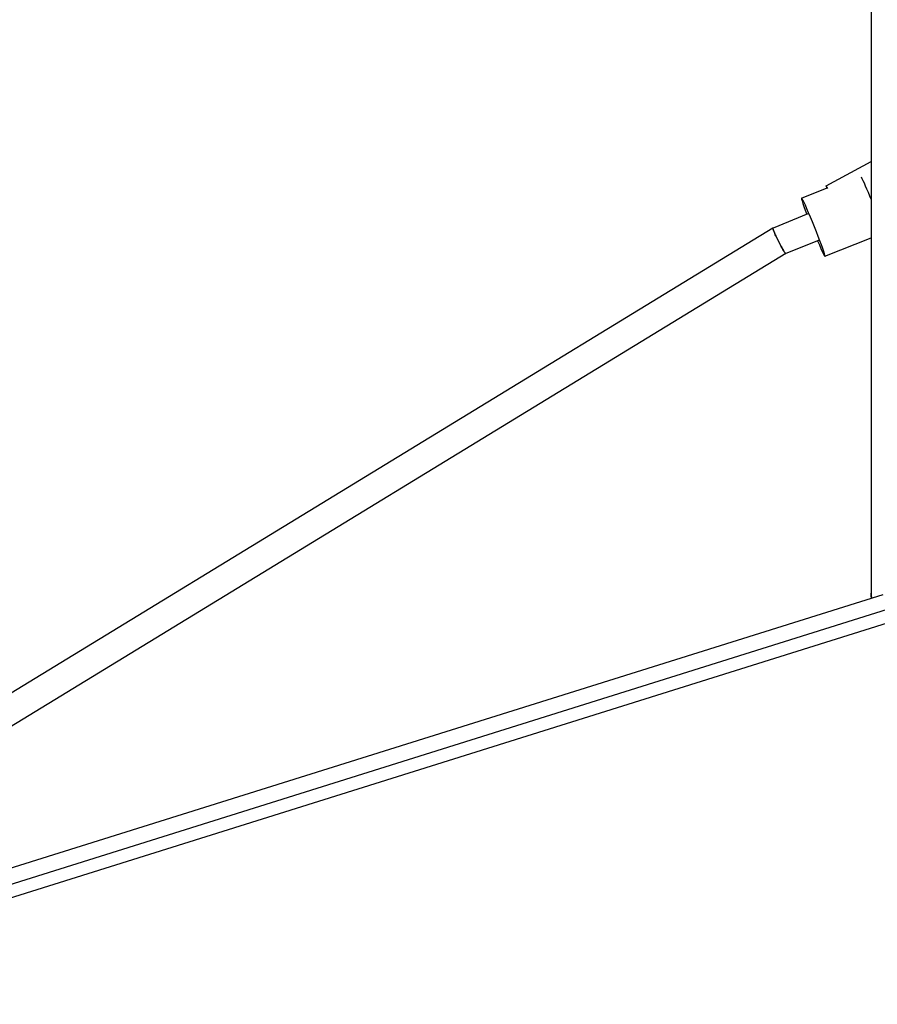
# Model space of a CAD drawing. Units: millimetres. Extents: x -15597 to 9739, y -3981 to 6910.
# Drawn here: x 536 to 1109, y 3 to 662 of the extents above; entities that cross this region are included whole.
import ezdxf

# ---------------------------------------------------------------- set-up
doc = ezdxf.new("R2010")
doc.units = ezdxf.units.MM
doc.header["$LTSCALE"] = 20
doc.layers.add('2d', color=230, linetype='Continuous')

msp = doc.modelspace()

# ---------------------------------------------------------------- linework, layer by layer
at = {"layer": '2d'}
for p, q in [((1104.94, 1419.5), (1104.94, 278.26)), ((1074.81, 550.5), (1104.94, 566.95)), ((1058.4, 542.44), (1075.48, 549.31)), ((1062.69, 531.77), (1039.33, 522.37)), ((1039.32, 522.37), (277.2, 57.29)), ((1069.77, 514.14), (1047.87, 505.33)), ((1074.07, 503.47), (1104.94, 515.88)), ((1047.87, 505.33), (287.09, 41.07)), ((296.78, 21.57), (1112.95, 277.5)), ((300.97, 12.04), (1115.93, 267.58)), ((302.47, 3.44), (1115.92, 258.52))]:
    msp.add_line(p, q, dxfattribs=at)
at = {"layer": '2d', "extrusion": (0, 0, -1)}
msp.add_ellipse((1105.17, 538.61), major_axis=(-7.84, 19.48), ratio=0.03915, start_param=0.398948, end_param=1.444629, dxfattribs=at)
at = {"layer": '2d'}
for centre, major_axis, ratio, start_param, end_param in [((1079.36, 542.16), (-4.55, 8.34), 0.043207, 0, 0.538319), ((1079.36, 542.16), (-4.55, 8.34), 0.043207, -0.683427, 0), ((1066.23, 522.95), (-7.84, 19.48), 0.03915, 2.04023, 7.384548)]:
    msp.add_ellipse(centre, major_axis=major_axis, ratio=ratio, start_param=start_param, end_param=end_param, dxfattribs=at)
for points, weights in [([(1047.87, 505.33), (1046.53, 504.79), (1037.98, 521.83), (1039.33, 522.37)], [1, 0.333333333333, 0.333333333333, 1]), ([(1039.32, 522.37), (1038.11, 521.63), (1046.54, 504.79), (1047.87, 505.33)], [1, 0.337487911948, 0.333359224119, 0.987613936512]), ([(1039.33, 522.37), (1039.32, 522.37), (1039.32, 522.37), (1039.32, 522.37)], [0.987613936512, 0.991716733556, 0.995845421386, 1]), ([(1104.94, 278.26), (1104.94, 277.18), (1105.01, 276.11), (1105.16, 275.06)], [0.5, 0.5, 0.502002942326, 0.506008826977]), ([(1105.16, 275.06), (1105.01, 276.11), (1104.94, 277.18), (1104.94, 278.26)], [0.506008826977, 0.502002942326, 0.5, 0.5])]:
    msp.add_rational_spline(points, weights, degree=3, dxfattribs=at)

doc.saveas('drawing.dxf')
